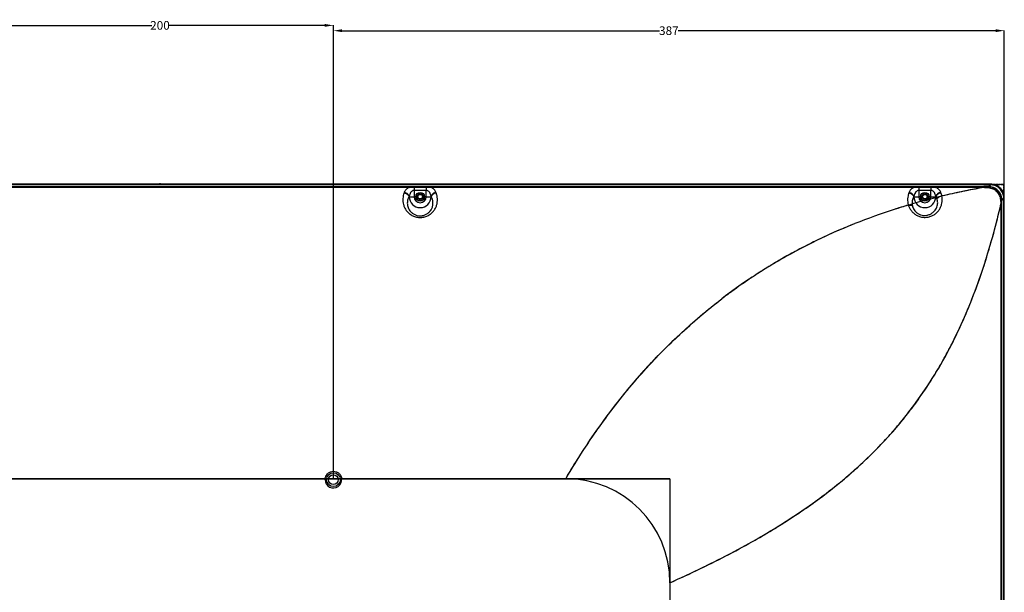
# Model space of a CAD drawing. Units: inches. Extents: x -248 to 3021, y -187 to 1288.
# Drawn here: x 2454 to 3021, y 666 to 996 of the extents above; entities that cross this region are included whole.
import ezdxf

# ---------------------------------------------------------------- set-up
doc = ezdxf.new("R2010")
doc.units = ezdxf.units.IN
doc.header["$LTSCALE"] = 1.21
doc.header["$MEASUREMENT"] = 0
doc.header["$PDMODE"] = 3
doc.header["$PDSIZE"] = 0.3125
doc.linetypes.add('PHANTOM', pattern=[0.8, 0.45, -0.05, 0.1, -0.05, 0.1, -0.05])
doc.layers.get('0').update_dxf_attribs({"linetype": 'CONTINUOUS'})
doc.layers.get('Defpoints').update_dxf_attribs({"linetype": 'CONTINUOUS'})
doc.layers.add('3_ALL_AXES', color=7, linetype='CONTINUOUS')
doc.layers.add('7_ALL_FEATURES', color=7, linetype='CONTINUOUS')
doc.styles.get("Standard").update_dxf_attribs({"font": 'txt', "width": 0.8})
doc.dimstyles.get("Standard").update_dxf_attribs({"dimtxt": 0.15625, "dimasz": 0.1875, "dimexe": 0.125, "dimexo": 0.0625, "dimgap": 0.09, "dimtad": 0, "dimtih": 1, "dimtoh": 1, "dimzin": 4, "dimdsep": 46, "dimtxsty": 'Standard', "dimcen": 0.09, "dimadec": 0, "dimazin": 0, "dimtp": 0.01, "dimtm": 0.01, "dimtfac": 1, "dimtofl": 0, "dimtmove": 0, "dimatfit": 3, "dimfxl": 1, "dimtolj": 1, "dimtzin": 4, "dimarcsym": 0})

# ---------------------------------------------------------------- blocks, each defined once
blk = doc.blocks.new('*D19')
at = {"color": 0, "lineweight": -2, "transparency": 16777216}
for p, q in [((2434.52, 731.01), (2434.52, 993.09)), ((2439.52, 992.96), (2529.76, 992.96)), ((2629.51, 992.96), (2539.27, 992.96)), ((2634.51, 731.01), (2634.51, 993.09))]:
    blk.add_line(p, q, dxfattribs=at)
at = {"color": 0, "transparency": 16777216}
for points in [[(2439.52, 993.79), (2439.52, 992.13), (2434.52, 992.96)], [(2629.51, 993.79), (2629.51, 992.13), (2634.51, 992.96)]]:
    blk.add_solid(points, dxfattribs=at)
at = {"layer": 'Defpoints', "color": 0, "transparency": 16777216}
for p in [(2634.51, 992.96), (2434.52, 730.95), (2634.51, 730.95)]:
    blk.add_point(p, dxfattribs=at)
at = {"color": 0, "transparency": 16777216, "insert": (2534.51, 992.96), "char_height": 5, "attachment_point": 5}
blk.add_mtext('\\A1;200', dxfattribs=at)
blk = doc.blocks.new('*D21')
at = {"color": 0, "lineweight": -2, "transparency": 16777216}
for p, q in [((2634.51, 731.01), (2634.51, 990.02)), ((2639.51, 989.9), (2822.48, 989.9)), ((3016.3, 989.9), (2833.33, 989.9)), ((3021.3, 762.55), (3021.3, 990.02))]:
    blk.add_line(p, q, dxfattribs=at)
at = {"color": 0, "transparency": 16777216}
for points in [[(2639.51, 990.73), (2639.51, 989.07), (2634.51, 989.9)], [(3016.3, 990.73), (3016.3, 989.07), (3021.3, 989.9)]]:
    blk.add_solid(points, dxfattribs=at)
at = {"layer": 'Defpoints', "color": 0, "transparency": 16777216}
for p in [(3021.3, 989.9), (3021.3, 762.49), (2634.51, 730.95)]:
    blk.add_point(p, dxfattribs=at)
at = {"color": 0, "transparency": 16777216, "insert": (2827.9, 989.9), "char_height": 5, "attachment_point": 5}
blk.add_mtext('\\A1;387', dxfattribs=at)

msp = doc.modelspace()

# ---------------------------------------------------------------- linework, layer by layer
msp.add_line((2828.51119, 731.45907), (2828.51119, 344.40907))
at = {"layer": '3_ALL_AXES', "linetype": 'PHANTOM'}
for p, q in [((2047.96119, 901.09907), (3021.06119, 901.09907)), ((3021.06119, 901.09907), (3021.06119, 336.25907))]:
    msp.add_line(p, q, dxfattribs=at)
at = {"layer": '3_ALL_AXES', "linetype": 'Continuous'}
for p, q in [((2059.60814, 899.97665), (3009.41424, 899.97665)), ((2678.16755, 899.4717), (2390.85483, 899.4717)), ((2534.51119, 901.94907), (2534.51119, 901.02089)), ((2681.01176, 899.71951), (2681.0118, 897.73557)), ((2681.01176, 899.71951), (2688.01053, 899.71951)), ((2681.01181, 897.73557), (2681.01181, 894.14907)), ((2688.01057, 897.73557), (2681.01181, 897.73557)), ((2688.01053, 899.71951), (2688.01056, 897.73557)), ((2688.01057, 894.14907), (2688.01057, 897.73557)), ((2969.16755, 899.4717), (2690.85483, 899.4717)), ((2972.01176, 899.71951), (2979.01053, 899.71951)), ((2972.01176, 899.71951), (2972.0118, 897.73557)), ((2979.01057, 897.73557), (2972.01181, 897.73557)), ((2972.01181, 897.73557), (2972.01181, 894.14907)), ((2979.01053, 899.71951), (2979.01056, 897.73557)), ((2979.01057, 894.14907), (2979.01057, 897.73557)), ((3009.41408, 899.4717), (2981.85483, 899.4717)), ((2997.93572, 897.28547), (2997.19964, 897.13304)), ((2998.98432, 897.47923), (2997.20672, 897.11225)), ((2998.34678, 897.36995), (2997.93572, 897.28547)), ((2998.97776, 897.49872), (2998.34678, 897.36995)), ((3009.41424, 899.97665), (3009.41408, 899.4717)), ((2678.09838, 894.14907), (2681.01181, 894.14907)), ((2678.19274, 894.38216), (2678.19274, 894.14907)), ((2688.01057, 894.14907), (2690.924, 894.14907)), ((2690.82965, 894.14907), (2690.82965, 894.38216)), ((2969.09838, 894.14907), (2972.01181, 894.14907)), ((2969.19274, 894.38216), (2969.19274, 894.14907)), ((2979.01057, 894.14907), (2981.924, 894.14907)), ((2981.82965, 894.14907), (2981.82965, 894.38216)), ((3019.92365, 890.59397), (3019.55643, 890.59398)), ((3019.55643, 648.85405), (3019.55643, 890.59398)), ((2933.83481, 878.08013), (2933.80042, 878.06623)), ((2933.83481, 878.08013), (2933.80042, 878.06623)), ((2934.8863, 878.50307), (2935.104, 878.59013)), ((2934.8863, 878.50307), (2935.104, 878.59013)), ((2858.53583, 835.30836), (2858.43828, 835.23383)), ((2858.53583, 835.30836), (2858.43828, 835.23383)), ((2240.51119, 731.45907), (2828.51119, 731.45907))]:
    msp.add_line(p, q, dxfattribs=at)
msp.add_circle((2634.50521, 730.94907), 4, dxfattribs=at)
for centre, radius, start, end in [((3077.27078, 512.36367), 393.01254, 101.755566, 103.5340947), ((3080.41386, 495.48336), 410.18067, 99.9676192, 101.4514288), ((2773.04664, 858.12212), 104.98492, 158.4898342, 158.6307096), ((2771.27162, 856.56937), 100.46634, 157.8908206, 158.0342306), ((2684.51119, 894.14907), 6.31846, 180, 0), ((2684.51119, 894.14907), 3.49938, 180, 0), ((2597.75076, 856.56937), 100.46634, 21.9657694, 22.1091794), ((2595.97574, 858.12212), 104.98492, 21.3692904, 21.5101658), ((3064.04662, 858.12213), 104.9849, 158.4898342, 158.6307096), ((3062.27162, 856.56937), 100.46634, 157.8908206, 158.0342306), ((2975.51119, 894.14907), 6.31846, 180, 0), ((2975.51119, 894.14907), 3.49938, 180, 0), ((2888.75076, 856.56937), 100.46634, 21.9657694, 22.1091794), ((2975.62928, 890.49621), 7.27783, 18.6074449, 30.1268375), ((2886.97522, 858.12192), 104.98548, 21.3692899, 21.5101655), ((2974.58396, 892.40169), 10.90895, 10.889746, 21.3671202), ((3064.62561, 554.30514), 349.19422, 107.8153924, 111.7721009), ((3054.99922, 586.30717), 315.78219, 106.3706275, 107.9290244), ((3061.55532, 562.08218), 340.83314, 111.8171226, 112.0076459), ((2768.51119, 671.45907), 60, 0, 90)]:
    msp.add_arc(centre, radius, start, end, dxfattribs=at)
for points, knots in [([(2678.16716, 899.4717), (2677.82319, 899.31511), (2677.1876, 898.95248), (2676.38662, 898.26008), (2675.77736, 897.47797), (2675.4877, 896.9059), (2675.37366, 896.61655)], [0, 0, 0, 0, 0.277228555, 0.532882724, 0.771863047, 1, 1, 1, 1]), ([(2678.16755, 899.4717), (2678.63219, 899.55973), (2679.5789, 899.68256), (2680.53199, 899.7195), (2681.01176, 899.71951)], [0, 0, 0, 0, 0.496391346, 1, 1, 1, 1]), ([(2681.01181, 897.73557), (2680.79889, 897.73558), (2680.37642, 897.66094), (2679.82307, 897.36738), (2679.37114, 896.96513), (2678.89299, 896.35127), (2678.4706, 895.48643), (2678.2679, 894.75228), (2678.19274, 894.38216)], [0, 0, 0, 0, 0.135435742, 0.266790562, 0.393709759, 0.51749287, 0.759771759, 1, 1, 1, 1]), ([(2688.01053, 899.71951), (2688.49032, 899.71952), (2689.44344, 899.68257), (2690.39017, 899.55969), (2690.85483, 899.4717)], [0, 0, 0, 0, 0.503607968, 1, 1, 1, 1]), ([(2690.82965, 894.38216), (2690.75448, 894.75228), (2690.5518, 895.48642), (2690.1294, 896.35124), (2689.65128, 896.96508), (2689.19937, 897.36734), (2688.64602, 897.66095), (2688.22351, 897.73555), (2688.01057, 897.73556)], [0, 0, 0, 0, 0.240225589, 0.482501976, 0.606278869, 0.733190359, 0.864553339, 1, 1, 1, 1]), ([(2693.64872, 896.61655), (2693.53468, 896.9059), (2693.24501, 897.47798), (2692.63573, 898.26012), (2691.83472, 898.95255), (2691.19905, 899.3151), (2690.85506, 899.4717)], [0, 0, 0, 0, 0.228129396, 0.467112838, 0.722770351, 1, 1, 1, 1]), ([(2969.16716, 899.4717), (2968.82319, 899.31511), (2968.1876, 898.95248), (2967.38662, 898.26008), (2966.77736, 897.47797), (2966.4877, 896.9059), (2966.37366, 896.61655)], [0, 0, 0, 0, 0.277228555, 0.532882724, 0.771863047, 1, 1, 1, 1]), ([(2969.16755, 899.4717), (2969.63219, 899.55973), (2970.5789, 899.68256), (2971.53199, 899.7195), (2972.01176, 899.71951)], [0, 0, 0, 0, 0.496391346, 1, 1, 1, 1]), ([(2972.01181, 897.73557), (2971.79889, 897.73558), (2971.37642, 897.66094), (2970.82307, 897.36738), (2970.37114, 896.96513), (2969.89299, 896.35127), (2969.4706, 895.48643), (2969.2679, 894.75228), (2969.19274, 894.38216)], [0, 0, 0, 0, 0.135435742, 0.266790562, 0.393709759, 0.51749287, 0.759771759, 1, 1, 1, 1]), ([(2979.01053, 899.71951), (2979.49032, 899.71952), (2980.44344, 899.68257), (2981.39017, 899.55969), (2981.85483, 899.4717)], [0, 0, 0, 0, 0.503607968, 1, 1, 1, 1]), ([(2981.82965, 894.38216), (2981.75448, 894.75228), (2981.5518, 895.48642), (2981.1294, 896.35124), (2980.65128, 896.96508), (2980.19937, 897.36734), (2979.64602, 897.66095), (2979.22351, 897.73555), (2979.01057, 897.73556)], [0, 0, 0, 0, 0.240225589, 0.482501976, 0.606278869, 0.733190359, 0.864553339, 1, 1, 1, 1]), ([(2984.64872, 896.61655), (2984.53468, 896.9059), (2984.24501, 897.47798), (2983.63573, 898.26012), (2982.83472, 898.95255), (2982.19905, 899.3151), (2981.85506, 899.4717)], [0, 0, 0, 0, 0.228129396, 0.467112839, 0.722770351, 1, 1, 1, 1]), ([(3011.99371, 900.00448), (3011.56509, 899.99633), (3010.7053, 899.98399), (3009.84543, 899.97661), (3009.41424, 899.97665)], [0, 0, 0, 0, 0.498550383, 1, 1, 1, 1]), ([(3012.24148, 899.16139), (3012.00293, 899.17662), (3011.64493, 899.19987), (3011.16757, 899.23348), (3010.80931, 899.26079), (3010.51094, 899.2862), (3010.27258, 899.30921), (3010.09422, 899.32828), (3009.91658, 899.35003), (3009.76937, 899.37127), (3009.65298, 899.39247), (3009.56742, 899.40994), (3009.49858, 899.43069), (3009.44763, 899.45084), (3009.42423, 899.46415), (3009.41504, 899.47266)], [0, 0, 0, 0, 0.251378223, 0.377274217, 0.503245846, 0.629223919, 0.692179629, 0.755076129, 0.817855335, 0.880382548, 0.911443133, 0.942265127, 0.972192595, 0.986822745, 1, 1, 1, 1]), ([(3019.94552, 892.00524), (3019.95162, 892.5264), (3019.85756, 893.57408), (3019.26413, 895.58233), (3017.78904, 897.81274), (3015.56953, 899.30566), (3013.56369, 899.9105), (3012.51551, 900.00878), (3011.99371, 900.00448)], [0, 0, 0, 0, 0.125081266, 0.250397818, 0.499915889, 0.74941796, 0.874767344, 1, 1, 1, 1]), ([(3011.99371, 900.00448), (3012.00703, 899.99408), (3012.03286, 899.96344), (3012.08247, 899.87364), (3012.13753, 899.70955), (3012.19532, 899.4593), (3012.22647, 899.26773), (3012.24152, 899.16138)], [0, 0, 0, 0, 0.057036535, 0.133000409, 0.345692708, 0.63751466, 1, 1, 1, 1]), ([(3019.27697, 892.28002), (3019.23746, 892.72349), (3019.0712, 893.60452), (3018.60807, 894.86471), (3017.93218, 896.02702), (3017.05979, 897.05044), (3016.01563, 897.89772), (3014.83908, 898.54805), (3013.57014, 898.98587), (3012.68562, 899.13301), (3012.24148, 899.16139)], [0, 0, 0, 0, 0.124886841, 0.249927594, 0.374977287, 0.500025532, 0.625075227, 0.750128523, 0.8751618, 1, 1, 1, 1]), ([(2675.27931, 896.37629), (2674.87057, 895.33166), (2674.36425, 893.05866), (2674.65911, 890.11333), (2675.50497, 887.81952), (2676.51196, 886.12658), (2677.9093, 884.57849), (2679.70393, 883.28785), (2681.84955, 882.39425), (2684.21829, 882.02803), (2686.22771, 882.21739), (2687.7539, 882.65299), (2689.16172, 883.24359), (2690.71544, 884.23799), (2692.20928, 885.73562), (2693.30829, 887.40144), (2693.80713, 888.59403), (2693.99609, 889.19022)], [0, 0, 0, 0, 0.103324518, 0.210631949, 0.267585495, 0.327490666, 0.390953433, 0.45834647, 0.529451776, 0.603049072, 0.676944052, 0.713316188, 0.748936642, 0.817280891, 0.881676144, 0.942391762, 1, 1, 1, 1]), ([(2675.27931, 896.37628), (2675.60628, 896.31709), (2676.08836, 896.16607), (2676.67643, 895.85887), (2677.20446, 895.49475), (2677.74139, 894.95327), (2678.02037, 894.41806), (2678.09838, 894.14907)], [0, 0, 0, 0, 0.26532904, 0.398272708, 0.528869192, 0.776360962, 1, 1, 1, 1]), ([(2675.37366, 896.61655), (2675.70082, 896.55737), (2676.18321, 896.40604), (2676.77143, 896.09797), (2677.29968, 895.7326), (2677.83664, 895.189), (2678.11503, 894.65202), (2678.19274, 894.38216)], [0, 0, 0, 0, 0.265096881, 0.397966606, 0.528528431, 0.776090368, 1, 1, 1, 1]), ([(2678.09838, 894.14907), (2677.72667, 893.50892), (2677.16286, 892.06815), (2677.04685, 890.09939), (2677.35236, 888.48233), (2677.82792, 887.23003), (2678.57879, 886.00825), (2679.6362, 884.87905), (2681.01323, 883.93437), (2682.67451, 883.29157), (2684.20409, 883.1003), (2685.44406, 883.17835), (2686.63891, 883.4046), (2688.00923, 883.93421), (2689.38593, 884.87897), (2690.44334, 886.00776), (2690.96186, 886.85172), (2691.16921, 887.27673)], [0, 0, 0, 0, 0.093985425, 0.192973155, 0.245946597, 0.302050052, 0.362089662, 0.426891155, 0.497043883, 0.572324692, 0.650942897, 0.690563293, 0.729715207, 0.804998459, 0.875154028, 0.939958031, 1, 1, 1, 1]), ([(2693.64872, 896.61655), (2693.32156, 896.55737), (2692.83917, 896.40604), (2692.25095, 896.09797), (2691.7227, 895.7326), (2691.18574, 895.189), (2690.90735, 894.65202), (2690.82965, 894.38216)], [0, 0, 0, 0, 0.26509688, 0.397966604, 0.528528428, 0.776090365, 1, 1, 1, 1]), ([(2693.74308, 896.37628), (2693.4161, 896.31709), (2692.93403, 896.16607), (2692.34596, 895.85887), (2691.81793, 895.49475), (2691.28099, 894.95327), (2691.00201, 894.41806), (2690.924, 894.14907)], [0, 0, 0, 0, 0.26532904, 0.398272709, 0.528869192, 0.776360963, 1, 1, 1, 1]), ([(2691.16921, 887.27673), (2691.45515, 887.86284), (2691.8556, 889.07172), (2691.96791, 890.91286), (2691.65643, 892.62845), (2691.20205, 893.67022), (2690.924, 894.14907)], [0, 0, 0, 0, 0.273963145, 0.527381508, 0.767381207, 1, 1, 1, 1]), ([(2693.99609, 889.19022), (2694.18769, 889.79473), (2694.45715, 891.02022), (2694.53339, 892.87332), (2694.30418, 894.67315), (2693.95969, 895.82269), (2693.74308, 896.37629)], [0, 0, 0, 0, 0.259839895, 0.510857961, 0.75642031, 1, 1, 1, 1]), ([(2966.27931, 896.37629), (2966.06552, 895.82992), (2965.72441, 894.69607), (2965.49255, 892.92141), (2965.55748, 891.09421), (2965.81311, 889.88448), (2965.99611, 889.28714)], [0, 0, 0, 0, 0.243767568, 0.489447331, 0.740428688, 1, 1, 1, 1]), ([(2965.99612, 889.28711), (2966.16447, 888.74128), (2966.60482, 887.64568), (2967.56672, 886.0962), (2968.87247, 884.67014), (2970.52412, 883.46549), (2972.47759, 882.59579), (2974.63007, 882.16152), (2976.8349, 882.21419), (2978.93996, 882.73983), (2980.82378, 883.67171), (2982.41009, 884.91712), (2983.66406, 886.37972), (2984.58195, 887.97236), (2985.18005, 889.62334), (2985.48521, 891.27825), (2985.52768, 892.89823), (2985.39754, 893.95192), (2985.29643, 894.46258)], [0, 0, 0, 0, 0.056003109, 0.115138794, 0.177893836, 0.244399313, 0.314161387, 0.385906645, 0.457912696, 0.528602668, 0.59694386, 0.662450976, 0.725002802, 0.78468372, 0.841700771, 0.896340052, 0.948961137, 1, 1, 1, 1]), ([(2966.27931, 896.37628), (2966.60628, 896.31709), (2967.08836, 896.16607), (2967.67643, 895.85887), (2968.20446, 895.49475), (2968.74139, 894.95327), (2969.02037, 894.41806), (2969.09838, 894.14907)], [0, 0, 0, 0, 0.26532904, 0.398272708, 0.528869192, 0.776360962, 1, 1, 1, 1]), ([(2966.37366, 896.61655), (2966.70082, 896.55737), (2967.18321, 896.40604), (2967.77143, 896.09797), (2968.29968, 895.7326), (2968.83664, 895.189), (2969.11503, 894.65202), (2969.19274, 894.38216)], [0, 0, 0, 0, 0.265096881, 0.397966606, 0.528528431, 0.776090368, 1, 1, 1, 1]), ([(2969.09838, 894.14907), (2968.88229, 893.77692), (2968.51215, 892.9842), (2968.17289, 891.6972), (2968.06997, 890.32264), (2968.17936, 889.39028), (2968.28101, 888.92412)], [0, 0, 0, 0, 0.238926978, 0.482744037, 0.735102686, 1, 1, 1, 1]), ([(2968.28101, 888.92412), (2968.37046, 888.51392), (2968.63314, 887.67737), (2969.28018, 886.46984), (2970.23184, 885.32779), (2971.50758, 884.34323), (2973.0764, 883.63344), (2974.8349, 883.3049), (2976.62768, 883.40321), (2978.30346, 883.89675), (2979.75816, 884.70461), (2980.93988, 885.7338), (2981.83349, 886.89969), (2982.44595, 888.13194), (2982.79715, 889.37501), (2982.91378, 890.58767), (2982.82486, 891.7408), (2982.64363, 892.47123), (2982.52668, 892.81844)], [0, 0, 0, 0, 0.053570055, 0.111177123, 0.173744347, 0.241842665, 0.315049281, 0.391381091, 0.46787674, 0.542001682, 0.612382539, 0.678563963, 0.740562326, 0.7986168, 0.853100212, 0.904471401, 0.953252641, 1, 1, 1, 1]), ([(2984.64872, 896.61655), (2984.32156, 896.55737), (2983.83917, 896.40604), (2983.25095, 896.09797), (2982.7227, 895.7326), (2982.18574, 895.189), (2981.90735, 894.65202), (2981.82965, 894.38216)], [0, 0, 0, 0, 0.26509688, 0.397966604, 0.528528428, 0.776090365, 1, 1, 1, 1]), ([(2984.74308, 896.37628), (2984.4161, 896.31709), (2983.93403, 896.16607), (2983.34596, 895.85887), (2982.81793, 895.49475), (2982.28099, 894.95327), (2982.00201, 894.41806), (2981.924, 894.14907)], [0, 0, 0, 0, 0.26532904, 0.398272709, 0.528869192, 0.776360963, 1, 1, 1, 1]), ([(2985.29637, 894.46299), (2984.99896, 894.43486), (2984.41505, 894.31545), (2983.61772, 893.96338), (2982.96117, 893.46655), (2982.63964, 893.04091), (2982.52668, 892.81844)], [0, 0, 0, 0, 0.268122434, 0.530165797, 0.776062434, 1, 1, 1, 1]), ([(3019.55642, 890.59421), (3019.54519, 890.60155), (3019.52887, 890.62783), (3019.50951, 890.66873), (3019.49091, 890.71517), (3019.47196, 890.7817), (3019.45054, 890.86788), (3019.42278, 891.00942), (3019.39421, 891.18914), (3019.36563, 891.40644), (3019.3405, 891.62463), (3019.31018, 891.9158), (3019.28992, 892.13435), (3019.27697, 892.28002)], [0, 0, 0, 0, 0.023405656, 0.051312451, 0.080003904, 0.110219197, 0.171996462, 0.234832218, 0.36176694, 0.489359738, 0.617131484, 0.744887523, 1, 1, 1, 1]), ([(3019.94552, 892.00524), (3019.92654, 892.03565), (3019.85517, 892.09313), (3019.71236, 892.16072), (3019.51331, 892.22593), (3019.36137, 892.26213), (3019.27699, 892.2799)], [0, 0, 0, 0, 0.146566555, 0.361448531, 0.647410506, 1, 1, 1, 1]), ([(3019.92365, 890.59397), (3019.9236, 890.83028), (3019.93085, 891.30074), (3019.93995, 891.77113), (3019.94552, 892.00524)], [0, 0, 0, 0, 0.502269416, 1, 1, 1, 1]), ([(2828.51119, 671.45907), (2834.39942, 674.09366), (2846.11447, 679.50035), (2863.40972, 688.18149), (2880.36113, 697.50216), (2896.87043, 707.56034), (2912.81644, 718.45066), (2928.0521, 730.25908), (2942.41175, 743.04514), (2955.729, 756.82274), (2967.86035, 771.54958), (2978.71707, 787.12451), (2988.2808, 803.40643), (2996.59836, 820.24175), (3003.76941, 837.48469), (3011.94222, 860.78721), (3016.7716, 878.63851), (3019.55642, 890.59421)], [0, 0, 0, 0, 0.063654804, 0.127299682, 0.190919966, 0.254493856, 0.317990092, 0.381367467, 0.44457491, 0.507556917, 0.570261847, 0.632650333, 0.694704129, 0.756418732, 0.81780256, 0.878865371, 1, 1, 1, 1]), ([(2965.99614, 889.28709), (2966.21073, 889.32432), (2966.6355, 889.36608), (2967.42045, 889.31797), (2967.98323, 889.13026), (2968.28101, 888.92412)], [0, 0, 0, 0, 0.276973392, 0.539441615, 1, 1, 1, 1]), ([(2933.80042, 878.06624), (2926.7423, 875.21258), (2913.11965, 869.1652), (2896.79458, 860.55089), (2884.46064, 853.21426), (2872.63118, 845.63866), (2864.07936, 839.54159), (2858.53604, 835.3081)], [0, 0, 0, 0, 0.263097379, 0.514614383, 0.63739053, 0.758956188, 1, 1, 1, 1]), ([(2768.5112, 731.45906), (2774.90978, 742.40442), (2788.13814, 762.87886), (2806.73811, 786.35524), (2822.11183, 803.043), (2833.80419, 814.54366), (2845.87044, 825.29078), (2854.20595, 831.99891), (2858.43832, 835.23378)], [0, 0, 0, 0, 0.275291201, 0.528373112, 0.649282249, 0.767792517, 0.884332078, 1, 1, 1, 1])]:
    msp.add_open_spline(points, degree=3, knots=knots, dxfattribs=at)
at = {"layer": '7_ALL_FEATURES', "linetype": 'PHANTOM'}
for p, q in [((3021.06119, 901.09907), (2047.96119, 901.09907)), ((2534.51119, 901.94907), (2534.51119, 901.33389)), ((3021.06119, 336.25907), (3021.06119, 901.09907))]:
    msp.add_line(p, q, dxfattribs=at)
at = {"layer": '7_ALL_FEATURES', "linetype": 'Continuous'}
for p, q in [((3013.61071, 901.33389), (2055.41167, 901.33389)), ((3013.25794, 901.02089), (2055.76445, 901.02089)), ((3013.25794, 901.01642), (2055.76445, 901.01642)), ((3011.85784, 899.89577), (2057.16454, 899.89577)), ((2534.51119, 901.02089), (2534.51119, 901.33389)), ((3011.8579, 899.89578), (3011.99371, 900.00448)), ((3011.99371, 900.00448), (3013.25794, 901.01642)), ((3013.25794, 901.01642), (3013.36119, 901.09907)), ((3013.25794, 901.01642), (3013.25794, 901.02089)), ((3013.61071, 901.00533), (3013.61071, 901.33389)), ((2682.51119, 894.44907), (2682.51119, 893.54907)), ((2683.0415, 895.64907), (2682.51915, 895.64907)), ((2684.01119, 892.04907), (2685.01119, 892.04907)), ((2686.50324, 895.64907), (2685.98089, 895.64907)), ((2686.51119, 894.44907), (2686.51119, 893.54907)), ((2973.51119, 894.44907), (2973.51119, 893.54907)), ((2974.0415, 895.64907), (2973.51915, 895.64907)), ((2975.01119, 892.04907), (2976.01119, 892.04907)), ((2977.50324, 895.64907), (2976.98089, 895.64907)), ((2977.51119, 894.44907), (2977.51119, 893.54907)), ((3019.8579, 891.89578), (3019.94552, 892.00524)), ((3019.8579, 336.25907), (3019.8579, 891.89578)), ((3019.94552, 892.00524), (3020.97854, 893.29581)), ((3020.96777, 893.64859), (3021.29602, 893.64859)), ((3020.97854, 893.29581), (3021.06119, 893.39907)), ((3020.97854, 893.29581), (3020.98301, 893.29581)), ((3020.97854, 344.55907), (3020.97854, 893.29581)), ((3020.98301, 344.55907), (3020.98301, 893.29581)), ((3021.29602, 343.38858), (3021.29602, 893.64859)), ((3019.92365, 344.40907), (3019.92365, 890.59397)), ((2933.83481, 878.08013), (2933.80042, 878.06623)), ((2934.8863, 878.50307), (2935.104, 878.59013)), ((2858.53583, 835.30836), (2858.43828, 835.23383)), ((2828.51119, 731.45907), (2240.51119, 731.45907)), ((2629.70564, 730.88467), (2629.73238, 731.45907)), ((2629.73238, 731.45907), (2630.52785, 731.37407)), ((2639.27804, 731.45907), (2638.48257, 731.37407))]:
    msp.add_line(p, q, dxfattribs=at)
for points in [[(3020.98301, 893.29581), (3020.9545, 893.95578), (3020.83953, 894.77419), (3020.63769, 895.57739), (3020.3503, 896.35595), (3019.97996, 897.09996), (3019.53168, 897.8006), (3019.01072, 898.4497), (3018.42252, 899.03901), (3017.77437, 899.56118), (3017.07453, 900.01077), (3016.33116, 900.38251), (3015.55304, 900.67138), (3014.75006, 900.87471), (3013.93167, 900.99117), (3013.25794, 901.02089)], [(3021.29602, 893.64859), (3021.27431, 894.22466), (3021.18539, 894.94573), (3021.02846, 895.65583), (3020.8048, 896.34856), (3020.51633, 897.01761), (3020.16559, 897.65675), (3019.75576, 898.26008), (3019.29053, 898.82207), (3018.77414, 899.33754), (3018.21133, 899.80179), (3017.60725, 900.21057), (3016.96748, 900.56018), (3016.29791, 900.84747), (3015.60478, 901.06989), (3014.89444, 901.22556), (3014.17326, 901.3132), (3013.61071, 901.33389)]]:
    msp.add_lwpolyline(points, dxfattribs=at)
for centre, radius in [((2684.51119, 894.14907), 2.5), ((2684.51119, 894.14907), 1.6), ((2684.51119, 894.14907), 1.3), ((2975.51119, 894.14907), 2.5), ((2975.51119, 894.14907), 1.6), ((2975.51119, 894.14907), 1.3), ((2634.50521, 730.94907), 4), ((2634.51119, 730.94907), 2.8)]:
    msp.add_circle(centre, radius, dxfattribs=at)
for centre, radius, start, end in [((3013.24535, 893.33384), 7.68259, 83.9008866, 89.9061369), ((3013.36119, 893.39907), 7.7, 0, 90), ((3013.24114, 893.2866), 7.73001, 83.6944557, 83.907086), ((2682.01119, 894.44907), 0.5, 0, 74.8953745), ((2684.01119, 893.54907), 1.5, 180, 270), ((2684.51119, 894.14907), 2.1, 45.5846914, 134.4153086), ((2685.01119, 893.54907), 1.5, 270, 0), ((2687.01119, 894.44907), 0.5, 105.1046255, 180), ((2973.01119, 894.44907), 0.5, 0, 74.8953745), ((2975.01119, 893.54907), 1.5, 180, 270), ((2975.51119, 894.14907), 2.1, 45.5846914, 134.4153086), ((2976.01119, 893.54907), 1.5, 270, 0), ((2978.01119, 894.44907), 0.5, 105.1046255, 180), ((3013.24847, 893.27899), 7.73026, 6.0290043, 6.3929688), ((3013.29665, 893.28326), 7.6819, 0.0936578, 6.03513), ((3065.21084, 552.67906), 350.92138, 107.8251333, 111.76236), ((3061.58128, 562.01765), 340.9027, 111.8171451, 112.0076233), ((2634.50521, 730.94907), 4.8, 180.7686919, 6.0991892), ((2768.51119, 671.45907), 60, 0, 90)]:
    msp.add_arc(centre, radius, start, end, dxfattribs=at)
for points, knots in [([(3011.8579, 899.89578), (3008.58659, 899.33719), (3001.70671, 898.07992), (2991.10089, 895.85984), (2980.02754, 893.21875), (2968.85804, 890.19548), (2961.46413, 887.94135), (2957.78926, 886.75453)], [0, 0, 0, 0, 0.178781066, 0.376725278, 0.583665919, 0.791961739, 1, 1, 1, 1]), ([(3020.93066, 894.13974), (3020.88228, 894.57154), (3020.71242, 895.42897), (3020.09208, 897.05633), (3018.81349, 898.85986), (3017.00802, 900.13572), (3015.37971, 900.75356), (3014.52202, 900.92212), (3014.09014, 900.96985)], [0, 0, 0, 0, 0.125217587, 0.250436312, 0.499999346, 0.749562399, 0.874781176, 1, 1, 1, 1]), ([(2828.51119, 671.45907), (2834.95859, 674.34386), (2847.09812, 679.9637), (2864.08043, 688.55255), (2879.03512, 696.78822), (2892.27741, 704.73021), (2904.11059, 712.45321), (2914.78996, 720.03443), (2924.50588, 727.53616), (2933.41299, 735.01535), (2941.63902, 742.5308), (2949.28485, 750.13515), (2956.4359, 757.8859), (2963.15933, 765.83947), (2969.51637, 774.0599), (2975.55396, 782.61629), (2981.31344, 791.58562), (2986.83017, 801.05813), (2992.13047, 811.13681), (2997.23732, 821.94247), (3002.16603, 833.61607), (3006.92425, 846.32008), (3011.5103, 860.23619), (3015.90567, 875.53848), (3018.56378, 886.27488), (3019.8579, 891.89578)], [0, 0, 0, 0, 0.069387218, 0.13138626, 0.186911154, 0.237063469, 0.283039064, 0.325687823, 0.36568599, 0.403589928, 0.439910694, 0.475110072, 0.50949049, 0.543474629, 0.57738615, 0.61154157, 0.646314727, 0.682065232, 0.719192405, 0.75814505, 0.79943801, 0.843634918, 0.891373399, 0.943338235, 1, 1, 1, 1]), ([(2933.80041, 878.06624), (2930.71097, 876.81715), (2925.38047, 874.57021), (2917.91074, 871.19151), (2909.26091, 867.04832), (2898.82197, 861.62414), (2888.74368, 855.81169), (2880.94536, 850.97248), (2873.33974, 846.02408), (2865.86348, 840.81021), (2860.38227, 836.71808), (2858.53628, 835.30829)], [0, 0, 0, 0, 0.115149904, 0.199852906, 0.283270059, 0.446538716, 0.606218082, 0.685155391, 0.763653122, 0.919737845, 1, 1, 1, 1]), ([(2768.5112, 731.45907), (2771.28702, 736.20735), (2776.91007, 745.41251), (2785.72343, 758.62178), (2794.72373, 770.99858), (2803.9122, 782.61044), (2813.30333, 793.52869), (2822.92166, 803.82101), (2832.78489, 813.53243), (2842.90748, 822.69933), (2851.50614, 829.85157), (2856.74003, 833.93575), (2858.43837, 835.23382)], [0, 0, 0, 0, 0.1194043, 0.234100541, 0.34464686, 0.451537312, 0.555474592, 0.65720537, 0.757270861, 0.855883792, 0.953594046, 1, 1, 1, 1]), ([(2629.73238, 731.45907), (2629.79425, 732.03852), (2630.13452, 733.18544), (2631.22309, 734.60139), (2632.74739, 735.53603), (2634.50519, 735.86176), (2636.263, 735.53604), (2637.7873, 734.60142), (2638.8759, 733.18546), (2639.21617, 732.03853), (2639.27804, 731.45907)], [0, 0, 0, 0, 0.12500205, 0.250002081, 0.375000778, 0.499998732, 0.624996695, 0.749995443, 0.874995492, 1, 1, 1, 1])]:
    msp.add_open_spline(points, degree=3, knots=knots, dxfattribs=at)
msp.add_open_spline([(3011.8579, 899.89578), (3012.3815, 899.89578), (3013.42858, 899.79164), (3014.93928, 899.33492), (3016.33053, 898.58958), (3017.55158, 897.58946), (3018.5517, 896.3684), (3019.29704, 894.97716), (3019.75377, 893.46645), (3019.8579, 892.41938), (3019.8579, 891.89578)], degree=3, dxfattribs=at)

# ---------------------------------------------------------------- dimensions: what is measured, and where the dimension line sits
for base, p1, p2, text, picture, middle in [((2634.51119, 992.96122), (2434.51717, 730.94907), (2634.51119, 730.94907), '200', '*D19', (2534.51418, 992.96122)), ((3021.29602, 989.89997), (2634.51119, 730.94907), (3021.29602, 762.48542), '387', '*D21', (2827.9036, 989.89997))]:
    dim = msp.add_linear_dim(base=base, p1=p1, p2=p2, text=text, dimstyle='Standard', override={"dimtxt": 5, "dimasz": 5, "dimdec": 4, "dimzin": 0, "dimcen": 0.198, "dimtp": 0, "dimtm": 0, "dimtdec": 4, "dimtzin": 0})
    dim.commit()
    dim.dimension.update_dxf_attribs({"geometry": picture, "text_midpoint": middle})

doc.saveas('drawing.dxf')
